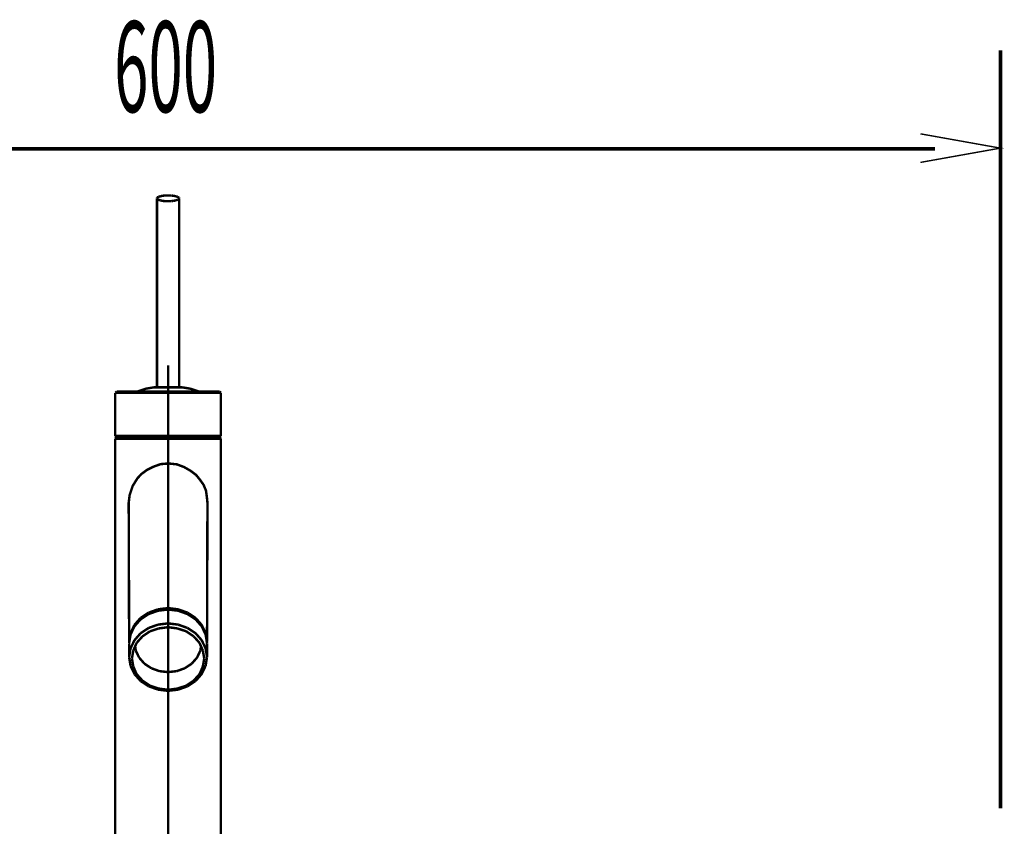
# Model space of a CAD drawing. Extents: x 79 to 709, y -248 to -11.
# Drawn here: x 365 to 400, y -145 to -116 of the extents above; entities that cross this region are included whole.
import ezdxf

# ---------------------------------------------------------------- set-up
doc = ezdxf.new("R2010")
doc.units = 0
doc.linetypes.add('AIGENLINE001', pattern=[0.7056, 0.3528, -0.3528, 0, 0])
for name, color, linetype in [('LAYER_18', 7, 'CONTINUOUS'), ('LAYER_30', 7, 'CONTINUOUS'), ('LAYER_32', 7, 'CONTINUOUS')]:
    doc.layers.add(name, color=color, linetype=linetype)
doc.styles.get("Standard").update_dxf_attribs({"font": 'TXT', "bigfont": 'BIGFONT'})

# ---------------------------------------------------------------- blocks, each defined once
blk = doc.blocks.new('AIGNBL12010003')
at = {"layer": 'LAYER_18', "linetype": 'AIGENLINE001', "const_width": 0.0882, "flags": 128}
blk.add_lwpolyline([(369.8748, -128.1885), (369.8748, -230.7422)], dxfattribs=at)
blk = doc.blocks.new('AIGNBL1E02001C')
at = {"layer": 'LAYER_30', "const_width": 0.0882}
blk.add_lwpolyline([(367.9775, -130.8314), (368.0275, -130.7815)], dxfattribs=at)
blk = doc.blocks.new('AIGNBL1E02001D')
at = {"layer": 'LAYER_30', "const_width": 0.0882}
blk.add_lwpolyline([(367.9775, -130.8314), (367.9775, -162.5427)], dxfattribs=at)
blk = doc.blocks.new('AIGNBL1E02001E')
at = {"layer": 'LAYER_30', "const_width": 0.0882}
blk.add_lwpolyline([(367.9775, -130.8314), (368.0475, -130.8314)], dxfattribs=at)
blk = doc.blocks.new('AIGNBL1E02001F')
at = {"layer": 'LAYER_30', "const_width": 0.0882}
blk.add_lwpolyline([(367.9775, -129.1835), (367.9775, -130.7315)], dxfattribs=at)
blk = doc.blocks.new('AIGNBL1E020020')
at = {"layer": 'LAYER_30', "const_width": 0.0882}
blk.add_lwpolyline([(367.9775, -129.1835), (368.0475, -129.1835)], dxfattribs=at)
blk = doc.blocks.new('AIGNBL1E020021')
at = {"layer": 'LAYER_30', "const_width": 0.0882}
blk.add_lwpolyline([(367.9775, -129.1835), (368.0275, -129.1336)], dxfattribs=at)
blk = doc.blocks.new('AIGNBL1E020022')
at = {"layer": 'LAYER_30', "const_width": 0.0882}
blk.add_lwpolyline([(367.9775, -130.7315), (368.0475, -130.7315)], dxfattribs=at)
blk = doc.blocks.new('AIGNBL1E020023')
at = {"layer": 'LAYER_30', "const_width": 0.0882}
blk.add_lwpolyline([(367.9775, -130.7315), (368.0275, -130.7815)], dxfattribs=at)
blk = doc.blocks.new('AIGNBL1E020024')
at = {"layer": 'LAYER_30', "const_width": 0.0882}
blk.add_lwpolyline([(367.9775, -130.7315), (367.9775, -129.1835)], dxfattribs=at)
blk = doc.blocks.new('AIGNBL1E020025')
at = {"layer": 'LAYER_30', "const_width": 0.0882}
blk.add_lwpolyline([(368.0475, -130.8314), (368.227, -130.8314)], dxfattribs=at)
blk = doc.blocks.new('AIGNBL1E020026')
at = {"layer": 'LAYER_30', "const_width": 0.0882}
blk.add_lwpolyline([(368.227, -130.8314), (368.5367, -130.8314)], dxfattribs=at)
blk = doc.blocks.new('AIGNBL1E020027')
at = {"layer": 'LAYER_30', "const_width": 0.0882}
blk.add_lwpolyline([(368.0974, -130.7815), (368.2769, -130.7815)], dxfattribs=at)
blk = doc.blocks.new('AIGNBL1E020028')
at = {"layer": 'LAYER_30', "const_width": 0.0882}
blk.add_lwpolyline([(368.0275, -129.1336), (368.0974, -129.1336)], dxfattribs=at)
blk = doc.blocks.new('AIGNBL1E020029')
at = {"layer": 'LAYER_30', "const_width": 0.0882}
blk.add_lwpolyline([(368.0475, -129.1835), (368.227, -129.1835)], dxfattribs=at)
blk = doc.blocks.new('AIGNBL1E02002A')
at = {"layer": 'LAYER_30', "const_width": 0.0882}
blk.add_lwpolyline([(368.0974, -129.1336), (368.2769, -129.1336)], dxfattribs=at)
blk = doc.blocks.new('AIGNBL1E02002B')
at = {"layer": 'LAYER_30', "const_width": 0.0882}
blk.add_lwpolyline([(368.227, -129.1835), (368.5367, -129.1835)], dxfattribs=at)
blk = doc.blocks.new('AIGNBL1E02002C')
at = {"layer": 'LAYER_30', "const_width": 0.0882}
blk.add_lwpolyline([(368.227, -130.7315), (368.5367, -130.7315)], dxfattribs=at)
blk = doc.blocks.new('AIGNBL1E02002D')
at = {"layer": 'LAYER_30', "const_width": 0.0882}
blk.add_lwpolyline([(368.0475, -130.7315), (368.227, -130.7315)], dxfattribs=at)
blk = doc.blocks.new('AIGNBL1E02002E')
at = {"layer": 'LAYER_30', "const_width": 0.0882}
blk.add_lwpolyline([(368.0275, -130.7815), (368.0974, -130.7815)], dxfattribs=at)
blk = doc.blocks.new('AIGNBL1E02002F')
at = {"layer": 'LAYER_30', "const_width": 0.0882}
blk.add_lwpolyline([(368.2769, -129.1336), (368.5667, -129.1336)], dxfattribs=at)
blk = doc.blocks.new('AIGNBL1E020030')
at = {"layer": 'LAYER_30', "const_width": 0.0882}
blk.add_lwpolyline([(368.4609, -133.1316), (368.4767, -138.1244)], dxfattribs=at)
blk = doc.blocks.new('AIGNBL1E020031')
at = {"layer": 'LAYER_30', "const_width": 0.0882}
blk.add_lwpolyline([(368.4767, -138.1244), (368.5267, -137.813)], dxfattribs=at)
blk = doc.blocks.new('AIGNBL1E020032')
at = {"layer": 'LAYER_30', "const_width": 0.0882}
blk.add_lwpolyline([(368.4767, -138.1244), (368.4809, -138.1494)], dxfattribs=at)
blk = doc.blocks.new('AIGNBL1E020033')
at = {"layer": 'LAYER_30', "const_width": 0.0882}
blk.add_lwpolyline([(368.4767, -138.1743), (368.4767, -138.6737)], dxfattribs=at)
blk = doc.blocks.new('AIGNBL1E020034')
at = {"layer": 'LAYER_30', "const_width": 0.0882}
blk.add_lwpolyline([(368.4767, -138.1743), (368.5267, -137.8629)], dxfattribs=at)
blk = doc.blocks.new('AIGNBL1E020035')
at = {"layer": 'LAYER_30', "const_width": 0.0882}
blk.add_lwpolyline([(368.5267, -138.9851), (368.6666, -139.2792)], dxfattribs=at)
blk = doc.blocks.new('AIGNBL1E020036')
at = {"layer": 'LAYER_30', "const_width": 0.0882}
blk.add_lwpolyline([(368.5267, -137.813), (368.6666, -137.5189)], dxfattribs=at)
blk = doc.blocks.new('AIGNBL1E020037')
at = {"layer": 'LAYER_30', "const_width": 0.0882}
blk.add_lwpolyline([(368.5267, -137.8629), (368.6666, -137.5689)], dxfattribs=at)
blk = doc.blocks.new('AIGNBL1E020038')
at = {"layer": 'LAYER_30', "const_width": 0.0882}
blk.add_lwpolyline([(368.5267, -138.3623), (368.6666, -138.0684)], dxfattribs=at)
blk = doc.blocks.new('AIGNBL1E020039')
at = {"layer": 'LAYER_30', "const_width": 0.0882}
blk.add_lwpolyline([(368.4767, -138.6737), (368.5267, -138.3623)], dxfattribs=at)
blk = doc.blocks.new('AIGNBL1E02003A')
at = {"layer": 'LAYER_30', "const_width": 0.0882}
blk.add_lwpolyline([(368.4767, -138.6737), (368.5267, -138.9851)], dxfattribs=at)
blk = doc.blocks.new('AIGNBL1E02003B')
at = {"layer": 'LAYER_30', "const_width": 0.0882}
blk.add_lwpolyline([(368.4767, -138.6737), (368.4767, -138.1743)], dxfattribs=at)
blk = doc.blocks.new('AIGNBL1E02003C')
at = {"layer": 'LAYER_30', "const_width": 0.0882}
blk.add_lwpolyline([(368.5367, -130.8314), (368.9263, -130.8314)], dxfattribs=at)
blk = doc.blocks.new('AIGNBL1E02003D')
at = {"layer": 'LAYER_30', "const_width": 0.0882}
blk.add_lwpolyline([(368.6666, -139.2792), (368.8864, -139.53)], dxfattribs=at)
blk = doc.blocks.new('AIGNBL1E02003E')
at = {"layer": 'LAYER_30', "const_width": 0.0882}
blk.add_lwpolyline([(368.6266, -139.0093), (368.7465, -139.2859)], dxfattribs=at)
blk = doc.blocks.new('AIGNBL1E02003F')
at = {"layer": 'LAYER_30', "const_width": 0.0882}
blk.add_lwpolyline([(368.7165, -138.4425), (368.8364, -138.6933)], dxfattribs=at)
blk = doc.blocks.new('AIGNBL1E020040')
at = {"layer": 'LAYER_30', "const_width": 0.0882}
blk.add_lwpolyline([(368.6931, -138.2849), (368.7165, -138.4425)], dxfattribs=at)
blk = doc.blocks.new('AIGNBL1E020041')
at = {"layer": 'LAYER_30', "const_width": 0.0882}
blk.add_lwpolyline([(368.6666, -137.5189), (368.8864, -137.2681)], dxfattribs=at)
blk = doc.blocks.new('AIGNBL1E020042')
at = {"layer": 'LAYER_30', "const_width": 0.0882}
blk.add_lwpolyline([(368.6666, -137.5689), (368.8864, -137.318)], dxfattribs=at)
blk = doc.blocks.new('AIGNBL1E020043')
at = {"layer": 'LAYER_30', "const_width": 0.0882}
blk.add_lwpolyline([(368.6666, -138.0684), (368.8864, -137.8174)], dxfattribs=at)
blk = doc.blocks.new('AIGNBL1E020044')
at = {"layer": 'LAYER_30', "const_width": 0.0882}
blk.add_lwpolyline([(368.6266, -138.4382), (368.7465, -138.1614)], dxfattribs=at)
blk = doc.blocks.new('AIGNBL1E020045')
at = {"layer": 'LAYER_30', "const_width": 0.0882}
blk.add_lwpolyline([(368.5766, -138.7237), (368.6266, -138.4382)], dxfattribs=at)
blk = doc.blocks.new('AIGNBL1E020046')
at = {"layer": 'LAYER_30', "const_width": 0.0882}
blk.add_lwpolyline([(368.5766, -138.7237), (368.6266, -139.0093)], dxfattribs=at)
blk = doc.blocks.new('AIGNBL1E020047')
at = {"layer": 'LAYER_30', "const_width": 0.0882}
blk.add_lwpolyline([(368.5667, -130.7815), (368.9563, -130.7815)], dxfattribs=at)
blk = doc.blocks.new('AIGNBL1E020048')
at = {"layer": 'LAYER_30', "const_width": 0.0882}
blk.add_lwpolyline([(368.5667, -129.1336), (368.9563, -129.1336)], dxfattribs=at)
blk = doc.blocks.new('AIGNBL1E020049')
at = {"layer": 'LAYER_30', "const_width": 0.0882}
blk.add_lwpolyline([(368.5367, -129.1835), (368.9263, -129.1835)], dxfattribs=at)
blk = doc.blocks.new('AIGNBL1E02004A')
at = {"layer": 'LAYER_30', "const_width": 0.0882}
blk.add_lwpolyline([(368.5367, -130.7315), (368.9263, -130.7315)], dxfattribs=at)
blk = doc.blocks.new('AIGNBL1E02004B')
at = {"layer": 'LAYER_30', "const_width": 0.0882}
blk.add_lwpolyline([(368.2769, -130.7815), (368.5667, -130.7815)], dxfattribs=at)
blk = doc.blocks.new('AIGNBL1E020050')
at = {"layer": 'LAYER_30', "const_width": 0.0882}
blk.add_lwpolyline([(367.9775, -162.5427), (367.9775, -130.8314)], dxfattribs=at)
blk = doc.blocks.new('AIGNBL1E020054')
at = {"layer": 'LAYER_30', "const_width": 0.0882}
blk.add_lwpolyline([(368.7465, -139.2859), (368.9563, -139.5195)], dxfattribs=at)
blk = doc.blocks.new('AIGNBL1E020055')
at = {"layer": 'LAYER_30', "const_width": 0.0882}
blk.add_lwpolyline([(368.8864, -139.53), (369.1761, -139.7203)], dxfattribs=at)
blk = doc.blocks.new('AIGNBL1E020056')
at = {"layer": 'LAYER_30', "const_width": 0.0882}
blk.add_lwpolyline([(368.8364, -138.6933), (369.0262, -138.9095)], dxfattribs=at)
blk = doc.blocks.new('AIGNBL1E020057')
at = {"layer": 'LAYER_30', "const_width": 0.0882}
blk.add_lwpolyline([(368.8864, -137.2681), (369.1761, -137.0778)], dxfattribs=at)
blk = doc.blocks.new('AIGNBL1E020058')
at = {"layer": 'LAYER_30', "const_width": 0.0882}
blk.add_lwpolyline([(368.8864, -137.318), (369.1761, -137.1277)], dxfattribs=at)
blk = doc.blocks.new('AIGNBL1E020059')
at = {"layer": 'LAYER_30', "const_width": 0.0882}
blk.add_lwpolyline([(368.8864, -137.8174), (369.1761, -137.6271)], dxfattribs=at)
blk = doc.blocks.new('AIGNBL1E02005A')
at = {"layer": 'LAYER_30', "const_width": 0.0882}
blk.add_lwpolyline([(368.7465, -138.1614), (368.9563, -137.9279)], dxfattribs=at)
blk = doc.blocks.new('AIGNBL1E02005B')
at = {"layer": 'LAYER_30', "const_width": 0.0882}
blk.add_lwpolyline([(368.9263, -130.8314), (369.3859, -130.8314)], dxfattribs=at)
blk = doc.blocks.new('AIGNBL1E02005C')
at = {"layer": 'LAYER_30', "const_width": 0.0882}
blk.add_lwpolyline([(368.7765, -129.1336), (369.0762, -129.0336)], dxfattribs=at)
blk = doc.blocks.new('AIGNBL1E02005D')
at = {"layer": 'LAYER_30', "const_width": 0.0882}
blk.add_lwpolyline([(368.9263, -129.1835), (369.3859, -129.1835)], dxfattribs=at)
blk = doc.blocks.new('AIGNBL1E02005E')
at = {"layer": 'LAYER_30', "const_width": 0.0882}
blk.add_lwpolyline([(368.9563, -139.5195), (369.226, -139.701)], dxfattribs=at)
blk = doc.blocks.new('AIGNBL1E02005F')
at = {"layer": 'LAYER_30', "const_width": 0.0882}
blk.add_lwpolyline([(369.1761, -139.7203), (369.5154, -139.8414)], dxfattribs=at)
blk = doc.blocks.new('AIGNBL1E020060')
at = {"layer": 'LAYER_30', "const_width": 0.0882}
blk.add_lwpolyline([(369.226, -139.701), (369.5454, -139.8049)], dxfattribs=at)
blk = doc.blocks.new('AIGNBL1E020061')
at = {"layer": 'LAYER_30', "const_width": 0.0882}
blk.add_lwpolyline([(369.276, -139.074), (369.5654, -139.1777)], dxfattribs=at)
blk = doc.blocks.new('AIGNBL1E020062')
at = {"layer": 'LAYER_30', "const_width": 0.0882}
blk.add_lwpolyline([(369.0262, -138.9095), (369.276, -139.074)], dxfattribs=at)
blk = doc.blocks.new('AIGNBL1E020063')
at = {"layer": 'LAYER_30', "const_width": 0.0882}
blk.add_lwpolyline([(369.1761, -137.0778), (369.5154, -136.9567)], dxfattribs=at)
blk = doc.blocks.new('AIGNBL1E020064')
at = {"layer": 'LAYER_30', "const_width": 0.0882}
blk.add_lwpolyline([(369.1761, -137.1277), (369.5154, -137.0066)], dxfattribs=at)
blk = doc.blocks.new('AIGNBL1E020065')
at = {"layer": 'LAYER_30', "const_width": 0.0882}
blk.add_lwpolyline([(369.1761, -137.6271), (369.5154, -137.506)], dxfattribs=at)
blk = doc.blocks.new('AIGNBL1E020066')
at = {"layer": 'LAYER_30', "const_width": 0.0882}
blk.add_lwpolyline([(369.226, -137.7463), (369.5454, -137.6424)], dxfattribs=at)
blk = doc.blocks.new('AIGNBL1E020067')
at = {"layer": 'LAYER_30', "const_width": 0.0882}
blk.add_lwpolyline([(368.9563, -137.9279), (369.226, -137.7463)], dxfattribs=at)
blk = doc.blocks.new('AIGNBL1E020068')
at = {"layer": 'LAYER_30', "const_width": 0.0882}
blk.add_lwpolyline([(369.0762, -129.0336), (369.3755, -128.9837)], dxfattribs=at)
blk = doc.blocks.new('AIGNBL1E020069')
at = {"layer": 'LAYER_30', "const_width": 0.0882}
blk.add_lwpolyline([(368.9563, -129.1336), (369.3956, -129.1336)], dxfattribs=at)
blk = doc.blocks.new('AIGNBL1E02006A')
at = {"layer": 'LAYER_30', "const_width": 0.0882}
blk.add_lwpolyline([(368.9563, -130.7815), (369.3956, -130.7815)], dxfattribs=at)
blk = doc.blocks.new('AIGNBL1E02006B')
at = {"layer": 'LAYER_30', "const_width": 0.0882}
blk.add_lwpolyline([(368.9263, -130.7315), (369.3859, -130.7315)], dxfattribs=at)
blk = doc.blocks.new('AIGNBL1E02007B')
at = {"layer": 'LAYER_30', "const_width": 0.0882}
blk.add_lwpolyline([(371.7727, -162.5427), (371.7727, -130.8314)], dxfattribs=at)
blk = doc.blocks.new('AIGNBL1E02007E')
at = {"layer": 'LAYER_30', "const_width": 0.0882}
blk.add_lwpolyline([(369.3859, -130.8314), (369.8751, -130.8314)], dxfattribs=at)
blk = doc.blocks.new('AIGNBL1E02007F')
at = {"layer": 'LAYER_30', "const_width": 0.0882}
blk.add_lwpolyline([(369.3859, -129.1835), (369.8751, -129.1835)], dxfattribs=at)
blk = doc.blocks.new('AIGNBL1E020080')
at = {"layer": 'LAYER_30', "const_width": 0.0882}
blk.add_lwpolyline([(369.5154, -139.8414), (369.8751, -139.8846)], dxfattribs=at)
blk = doc.blocks.new('AIGNBL1E020081')
at = {"layer": 'LAYER_30', "const_width": 0.0882}
blk.add_lwpolyline([(369.5454, -139.8049), (369.8751, -139.8481)], dxfattribs=at)
blk = doc.blocks.new('AIGNBL1E020082')
at = {"layer": 'LAYER_30', "const_width": 0.0882}
blk.add_lwpolyline([(369.5154, -136.9567), (369.8751, -136.9134)], dxfattribs=at)
blk = doc.blocks.new('AIGNBL1E020083')
at = {"layer": 'LAYER_30', "const_width": 0.0882}
blk.add_lwpolyline([(369.5154, -137.0066), (369.8751, -136.9634)], dxfattribs=at)
blk = doc.blocks.new('AIGNBL1E020084')
at = {"layer": 'LAYER_30', "const_width": 0.0882}
blk.add_lwpolyline([(369.5154, -137.506), (369.8751, -137.4628)], dxfattribs=at)
blk = doc.blocks.new('AIGNBL1E020085')
at = {"layer": 'LAYER_30', "const_width": 0.0882}
blk.add_lwpolyline([(369.8751, -139.8846), (370.2348, -139.8414)], dxfattribs=at)
blk = doc.blocks.new('AIGNBL1E020086')
at = {"layer": 'LAYER_30', "const_width": 0.0882}
blk.add_lwpolyline([(369.8751, -139.8481), (370.2048, -139.8049)], dxfattribs=at)
blk = doc.blocks.new('AIGNBL1E020087')
at = {"layer": 'LAYER_30', "const_width": 0.0882}
blk.add_lwpolyline([(369.8751, -139.2124), (370.1848, -139.1777)], dxfattribs=at)
blk = doc.blocks.new('AIGNBL1E020088')
at = {"layer": 'LAYER_30', "const_width": 0.0882}
blk.add_lwpolyline([(370.2348, -139.8414), (370.5741, -139.7203)], dxfattribs=at)
blk = doc.blocks.new('AIGNBL1E020089')
at = {"layer": 'LAYER_30', "const_width": 0.0882}
blk.add_lwpolyline([(370.5741, -139.7203), (370.8638, -139.53)], dxfattribs=at)
blk = doc.blocks.new('AIGNBL1E02008A')
at = {"layer": 'LAYER_30', "const_width": 0.0882}
blk.add_lwpolyline([(370.2048, -139.8049), (370.5242, -139.701)], dxfattribs=at)
blk = doc.blocks.new('AIGNBL1E02008B')
at = {"layer": 'LAYER_30', "const_width": 0.0882}
blk.add_lwpolyline([(370.5242, -139.701), (370.7939, -139.5195)], dxfattribs=at)
blk = doc.blocks.new('AIGNBL1E02008C')
at = {"layer": 'LAYER_30', "const_width": 0.0882}
blk.add_lwpolyline([(370.8638, -139.53), (371.0836, -139.2792)], dxfattribs=at)
blk = doc.blocks.new('AIGNBL1E02008D')
at = {"layer": 'LAYER_30', "const_width": 0.0882}
blk.add_lwpolyline([(370.7939, -139.5195), (371.0037, -139.2859)], dxfattribs=at)
blk = doc.blocks.new('AIGNBL1E02008E')
at = {"layer": 'LAYER_30', "const_width": 0.0882}
blk.add_lwpolyline([(371.0836, -139.2792), (371.2235, -138.9851)], dxfattribs=at)
blk = doc.blocks.new('AIGNBL1E02008F')
at = {"layer": 'LAYER_30', "const_width": 0.0882}
blk.add_lwpolyline([(371.0037, -139.2859), (371.1236, -139.0093)], dxfattribs=at)
blk = doc.blocks.new('AIGNBL1E020090')
at = {"layer": 'LAYER_30', "const_width": 0.0882}
blk.add_lwpolyline([(370.1848, -139.1777), (370.4746, -139.074)], dxfattribs=at)
blk = doc.blocks.new('AIGNBL1E020091')
at = {"layer": 'LAYER_30', "const_width": 0.0882}
blk.add_lwpolyline([(370.4746, -139.074), (370.724, -138.9095)], dxfattribs=at)
blk = doc.blocks.new('AIGNBL1E020092')
at = {"layer": 'LAYER_30', "const_width": 0.0882}
blk.add_lwpolyline([(370.724, -138.9095), (370.9138, -138.6933)], dxfattribs=at)
blk = doc.blocks.new('AIGNBL1E020093')
at = {"layer": 'LAYER_30', "const_width": 0.0882}
blk.add_lwpolyline([(371.0037, -138.1614), (371.1236, -138.4382)], dxfattribs=at)
blk = doc.blocks.new('AIGNBL1E020094')
at = {"layer": 'LAYER_30', "const_width": 0.0882}
blk.add_lwpolyline([(370.9138, -138.6933), (371.0337, -138.4425)], dxfattribs=at)
blk = doc.blocks.new('AIGNBL1E020095')
at = {"layer": 'LAYER_30', "const_width": 0.0882}
blk.add_lwpolyline([(371.2235, -138.3623), (371.2735, -138.6737)], dxfattribs=at)
blk = doc.blocks.new('AIGNBL1E020096')
at = {"layer": 'LAYER_30', "const_width": 0.0882}
blk.add_lwpolyline([(371.1236, -138.4382), (371.1736, -138.7237)], dxfattribs=at)
blk = doc.blocks.new('AIGNBL1E020097')
at = {"layer": 'LAYER_30', "const_width": 0.0882}
blk.add_lwpolyline([(371.2735, -138.6737), (371.2735, -138.1743)], dxfattribs=at)
blk = doc.blocks.new('AIGNBL1E020098')
at = {"layer": 'LAYER_30', "const_width": 0.0882}
blk.add_lwpolyline([(371.2735, -138.1743), (371.2735, -138.6737)], dxfattribs=at)
blk = doc.blocks.new('AIGNBL1E020099')
at = {"layer": 'LAYER_30', "const_width": 0.0882}
blk.add_lwpolyline([(371.2235, -138.9851), (371.2735, -138.6737)], dxfattribs=at)
blk = doc.blocks.new('AIGNBL1E02009A')
at = {"layer": 'LAYER_30', "const_width": 0.0882}
blk.add_lwpolyline([(371.1236, -139.0093), (371.1736, -138.7237)], dxfattribs=at)
blk = doc.blocks.new('AIGNBL1E02009B')
at = {"layer": 'LAYER_30', "const_width": 0.0882}
blk.add_lwpolyline([(371.0337, -138.4425), (371.0571, -138.2849)], dxfattribs=at)
blk = doc.blocks.new('AIGNBL1E02009C')
at = {"layer": 'LAYER_30', "const_width": 0.0882}
blk.add_lwpolyline([(369.8751, -136.9634), (370.2348, -137.0066)], dxfattribs=at)
blk = doc.blocks.new('AIGNBL1E02009D')
at = {"layer": 'LAYER_30', "const_width": 0.0882}
blk.add_lwpolyline([(369.8751, -137.4628), (370.2348, -137.506)], dxfattribs=at)
blk = doc.blocks.new('AIGNBL1E02009E')
at = {"layer": 'LAYER_30', "const_width": 0.0882}
blk.add_lwpolyline([(369.8751, -137.5992), (370.2048, -137.6424)], dxfattribs=at)
blk = doc.blocks.new('AIGNBL1E02009F')
at = {"layer": 'LAYER_30', "const_width": 0.0882}
blk.add_lwpolyline([(370.2348, -137.0066), (370.5741, -137.1277)], dxfattribs=at)
blk = doc.blocks.new('AIGNBL1E0200A0')
at = {"layer": 'LAYER_30', "const_width": 0.0882}
blk.add_lwpolyline([(370.2348, -137.506), (370.5741, -137.6271)], dxfattribs=at)
blk = doc.blocks.new('AIGNBL1E0200A1')
at = {"layer": 'LAYER_30', "const_width": 0.0882}
blk.add_lwpolyline([(370.2048, -137.6424), (370.5242, -137.7463)], dxfattribs=at)
blk = doc.blocks.new('AIGNBL1E0200A2')
at = {"layer": 'LAYER_30', "const_width": 0.0882}
blk.add_lwpolyline([(369.8751, -136.9134), (370.2348, -136.9567)], dxfattribs=at)
blk = doc.blocks.new('AIGNBL1E0200A3')
at = {"layer": 'LAYER_30', "const_width": 0.0882}
blk.add_lwpolyline([(370.2348, -136.9567), (370.5741, -137.0778)], dxfattribs=at)
blk = doc.blocks.new('AIGNBL1E0200A4')
at = {"layer": 'LAYER_30', "const_width": 0.0882}
blk.add_lwpolyline([(370.5741, -137.6271), (370.8638, -137.8174)], dxfattribs=at)
blk = doc.blocks.new('AIGNBL1E0200A5')
at = {"layer": 'LAYER_30', "const_width": 0.0882}
blk.add_lwpolyline([(370.5242, -137.7463), (370.7939, -137.9279)], dxfattribs=at)
blk = doc.blocks.new('AIGNBL1E0200A6')
at = {"layer": 'LAYER_30', "const_width": 0.0882}
blk.add_lwpolyline([(371.0836, -137.5689), (371.2235, -137.8629)], dxfattribs=at)
blk = doc.blocks.new('AIGNBL1E0200A7')
at = {"layer": 'LAYER_30', "const_width": 0.0882}
blk.add_lwpolyline([(370.8638, -137.8174), (371.0836, -138.0684)], dxfattribs=at)
blk = doc.blocks.new('AIGNBL1E0200A8')
at = {"layer": 'LAYER_30', "const_width": 0.0882}
blk.add_lwpolyline([(371.0836, -138.0684), (371.2235, -138.3623)], dxfattribs=at)
blk = doc.blocks.new('AIGNBL1E0200A9')
at = {"layer": 'LAYER_30', "const_width": 0.0882}
blk.add_lwpolyline([(370.7939, -137.9279), (371.0037, -138.1614)], dxfattribs=at)
blk = doc.blocks.new('AIGNBL1E0200AA')
at = {"layer": 'LAYER_30', "const_width": 0.0882}
blk.add_lwpolyline([(370.5741, -137.1277), (370.8638, -137.318)], dxfattribs=at)
blk = doc.blocks.new('AIGNBL1E0200AB')
at = {"layer": 'LAYER_30', "const_width": 0.0882}
blk.add_lwpolyline([(370.8638, -137.318), (371.0836, -137.5689)], dxfattribs=at)
blk = doc.blocks.new('AIGNBL1E0200AC')
at = {"layer": 'LAYER_30', "const_width": 0.0882}
blk.add_lwpolyline([(370.5741, -137.0778), (370.8638, -137.2681)], dxfattribs=at)
blk = doc.blocks.new('AIGNBL1E0200AD')
at = {"layer": 'LAYER_30', "const_width": 0.0882}
blk.add_lwpolyline([(370.8638, -137.2681), (371.0836, -137.5189)], dxfattribs=at)
blk = doc.blocks.new('AIGNBL1E0200AE')
at = {"layer": 'LAYER_30', "const_width": 0.0882}
blk.add_lwpolyline([(371.0836, -137.5189), (371.2235, -137.813)], dxfattribs=at)
blk = doc.blocks.new('AIGNBL1E0200AF')
at = {"layer": 'LAYER_30', "const_width": 0.0882}
blk.add_lwpolyline([(371.2235, -137.8629), (371.2735, -138.1743)], dxfattribs=at)
blk = doc.blocks.new('AIGNBL1E0200B0')
at = {"layer": 'LAYER_30', "const_width": 0.0882}
blk.add_lwpolyline([(371.2235, -137.813), (371.2735, -138.1244)], dxfattribs=at)
blk = doc.blocks.new('AIGNBL1E0200B1')
at = {"layer": 'LAYER_30', "const_width": 0.0882}
blk.add_lwpolyline([(371.2135, -130.8314), (371.5232, -130.8314)], dxfattribs=at)
blk = doc.blocks.new('AIGNBL1E0200B2')
at = {"layer": 'LAYER_30', "const_width": 0.0882}
blk.add_lwpolyline([(370.8239, -130.8314), (371.2135, -130.8314)], dxfattribs=at)
blk = doc.blocks.new('AIGNBL1E0200B3')
at = {"layer": 'LAYER_30', "const_width": 0.0882}
blk.add_lwpolyline([(370.3646, -130.8314), (370.8239, -130.8314)], dxfattribs=at)
blk = doc.blocks.new('AIGNBL1E0200B4')
at = {"layer": 'LAYER_30', "const_width": 0.0882}
blk.add_lwpolyline([(369.8751, -130.7815), (370.3546, -130.7815)], dxfattribs=at)
blk = doc.blocks.new('AIGNBL1E0200B5')
at = {"layer": 'LAYER_30', "const_width": 0.0882}
blk.add_lwpolyline([(370.3546, -130.7815), (370.7939, -130.7815)], dxfattribs=at)
blk = doc.blocks.new('AIGNBL1E0200B6')
at = {"layer": 'LAYER_30', "const_width": 0.0882}
blk.add_lwpolyline([(370.7939, -130.7815), (371.1835, -130.7815)], dxfattribs=at)
blk = doc.blocks.new('AIGNBL1E0200B7')
at = {"layer": 'LAYER_30', "const_width": 0.0882}
blk.add_lwpolyline([(371.1835, -130.7815), (371.4733, -130.7815)], dxfattribs=at)
blk = doc.blocks.new('AIGNBL1E0200B8')
at = {"layer": 'LAYER_30', "const_width": 0.0882}
blk.add_lwpolyline([(369.8751, -130.8314), (370.3646, -130.8314)], dxfattribs=at)
blk = doc.blocks.new('AIGNBL1E0200B9')
at = {"layer": 'LAYER_30', "const_width": 0.0882}
blk.add_lwpolyline([(371.5232, -130.8314), (371.7027, -130.8314)], dxfattribs=at)
blk = doc.blocks.new('AIGNBL1E0200BA')
at = {"layer": 'LAYER_30', "const_width": 0.0882}
blk.add_lwpolyline([(371.7027, -130.8314), (371.7727, -130.8314)], dxfattribs=at)
blk = doc.blocks.new('AIGNBL1E0200BB')
at = {"layer": 'LAYER_30', "const_width": 0.0882}
blk.add_lwpolyline([(371.4733, -130.7815), (371.6528, -130.7815)], dxfattribs=at)
blk = doc.blocks.new('AIGNBL1E0200BC')
at = {"layer": 'LAYER_30', "const_width": 0.0882}
blk.add_lwpolyline([(371.6528, -130.7815), (371.7227, -130.7815)], dxfattribs=at)
blk = doc.blocks.new('AIGNBL1E0200BD')
at = {"layer": 'LAYER_30', "const_width": 0.0882}
blk.add_lwpolyline([(371.2735, -138.1244), (371.2893, -133.1316)], dxfattribs=at)
blk = doc.blocks.new('AIGNBL1E0200BE')
at = {"layer": 'LAYER_30', "const_width": 0.0882}
blk.add_lwpolyline([(371.2693, -138.1494), (371.2735, -138.1244)], dxfattribs=at)
blk = doc.blocks.new('AIGNBL1E0200BF')
at = {"layer": 'LAYER_30', "const_width": 0.0882}
blk.add_lwpolyline([(371.7727, -130.8314), (371.7727, -162.5427)], dxfattribs=at)
blk = doc.blocks.new('AIGNBL1E0200C0')
at = {"layer": 'LAYER_30', "const_width": 0.0882}
blk.add_lwpolyline([(371.7227, -130.7815), (371.7727, -130.7315)], dxfattribs=at)
blk = doc.blocks.new('AIGNBL1E0200C1')
at = {"layer": 'LAYER_30', "const_width": 0.0882}
blk.add_lwpolyline([(371.7227, -130.7815), (371.7727, -130.8314)], dxfattribs=at)
blk = doc.blocks.new('AIGNBL1E0200C2')
at = {"layer": 'LAYER_30', "const_width": 0.0882}
blk.add_lwpolyline([(369.5654, -139.1777), (369.8751, -139.2124)], dxfattribs=at)
blk = doc.blocks.new('AIGNBL1E0200C3')
at = {"layer": 'LAYER_30', "const_width": 0.0882}
blk.add_lwpolyline([(369.5454, -137.6424), (369.8751, -137.5992)], dxfattribs=at)
blk = doc.blocks.new('AIGNBL1E0200C4')
at = {"layer": 'LAYER_30', "const_width": 0.0882}
blk.add_lwpolyline([(369.4755, -128.9837), (369.4755, -122.1962)], dxfattribs=at)
blk = doc.blocks.new('AIGNBL1E0200C5')
at = {"layer": 'LAYER_30', "const_width": 0.0882}
blk.add_lwpolyline([(369.8751, -129.1336), (370.3546, -129.1336)], dxfattribs=at)
blk = doc.blocks.new('AIGNBL1E0200C6')
at = {"layer": 'LAYER_30', "const_width": 0.0882}
blk.add_lwpolyline([(369.8751, -129.1835), (370.3646, -129.1835)], dxfattribs=at)
blk = doc.blocks.new('AIGNBL1E0200C7')
at = {"layer": 'LAYER_30', "const_width": 0.0882}
blk.add_lwpolyline([(369.8751, -130.7315), (370.3646, -130.7315)], dxfattribs=at)
blk = doc.blocks.new('AIGNBL1E0200C8')
at = {"layer": 'LAYER_30', "const_width": 0.0882}
blk.add_lwpolyline([(370.3546, -129.1336), (370.7939, -129.1336)], dxfattribs=at)
blk = doc.blocks.new('AIGNBL1E0200C9')
at = {"layer": 'LAYER_30', "const_width": 0.0882}
blk.add_lwpolyline([(370.2747, -128.9837), (370.2747, -122.1962)], dxfattribs=at)
blk = doc.blocks.new('AIGNBL1E0200CA')
at = {"layer": 'LAYER_30', "const_width": 0.0882}
blk.add_lwpolyline([(369.3755, -128.9837), (370.3047, -128.9837)], dxfattribs=at)
blk = doc.blocks.new('AIGNBL1E0200CB')
at = {"layer": 'LAYER_30', "const_width": 0.0882}
blk.add_lwpolyline([(370.3047, -128.9837), (370.3546, -128.9837)], dxfattribs=at)
blk = doc.blocks.new('AIGNBL1E0200CC')
at = {"layer": 'LAYER_30', "const_width": 0.0882}
blk.add_lwpolyline([(370.3646, -129.1835), (370.8239, -129.1835)], dxfattribs=at)
blk = doc.blocks.new('AIGNBL1E0200CD')
at = {"layer": 'LAYER_30', "const_width": 0.0882}
blk.add_lwpolyline([(370.3646, -130.7315), (370.8239, -130.7315)], dxfattribs=at)
blk = doc.blocks.new('AIGNBL1E0200CE')
at = {"layer": 'LAYER_30', "const_width": 0.0882}
blk.add_lwpolyline([(370.8239, -130.7315), (371.2135, -130.7315)], dxfattribs=at)
blk = doc.blocks.new('AIGNBL1E0200CF')
at = {"layer": 'LAYER_30', "const_width": 0.0882}
blk.add_lwpolyline([(371.2135, -130.7315), (371.5232, -130.7315)], dxfattribs=at)
blk = doc.blocks.new('AIGNBL1E0200D0')
at = {"layer": 'LAYER_30', "const_width": 0.0882}
blk.add_lwpolyline([(370.8239, -129.1835), (371.2135, -129.1835)], dxfattribs=at)
blk = doc.blocks.new('AIGNBL1E0200D1')
at = {"layer": 'LAYER_30', "const_width": 0.0882}
blk.add_lwpolyline([(371.2135, -129.1835), (371.5232, -129.1835)], dxfattribs=at)
blk = doc.blocks.new('AIGNBL1E0200D2')
at = {"layer": 'LAYER_30', "const_width": 0.0882}
blk.add_lwpolyline([(371.5232, -129.1835), (371.7027, -129.1835)], dxfattribs=at)
blk = doc.blocks.new('AIGNBL1E0200D3')
at = {"layer": 'LAYER_30', "const_width": 0.0882}
blk.add_lwpolyline([(371.7027, -129.1835), (371.7727, -129.1835)], dxfattribs=at)
blk = doc.blocks.new('AIGNBL1E0200D4')
at = {"layer": 'LAYER_30', "const_width": 0.0882}
blk.add_lwpolyline([(371.5232, -130.7315), (371.7027, -130.7315)], dxfattribs=at)
blk = doc.blocks.new('AIGNBL1E0200D5')
at = {"layer": 'LAYER_30', "const_width": 0.0882}
blk.add_lwpolyline([(371.7727, -130.7315), (371.7727, -129.1835)], dxfattribs=at)
blk = doc.blocks.new('AIGNBL1E0200D6')
at = {"layer": 'LAYER_30', "const_width": 0.0882}
blk.add_lwpolyline([(371.7027, -130.7315), (371.7727, -130.7315)], dxfattribs=at)
blk = doc.blocks.new('AIGNBL1E0200D7')
at = {"layer": 'LAYER_30', "const_width": 0.0882}
blk.add_lwpolyline([(370.7939, -129.1336), (371.1835, -129.1336)], dxfattribs=at)
blk = doc.blocks.new('AIGNBL1E0200D8')
at = {"layer": 'LAYER_30', "const_width": 0.0882}
blk.add_lwpolyline([(371.1835, -129.1336), (371.4733, -129.1336)], dxfattribs=at)
blk = doc.blocks.new('AIGNBL1E0200D9')
at = {"layer": 'LAYER_30', "const_width": 0.0882}
blk.add_lwpolyline([(371.4733, -129.1336), (371.6528, -129.1336)], dxfattribs=at)
blk = doc.blocks.new('AIGNBL1E0200DA')
at = {"layer": 'LAYER_30', "const_width": 0.0882}
blk.add_lwpolyline([(371.6528, -129.1336), (371.7227, -129.1336)], dxfattribs=at)
blk = doc.blocks.new('AIGNBL1E0200DB')
at = {"layer": 'LAYER_30', "const_width": 0.0882}
blk.add_lwpolyline([(371.7227, -129.1336), (371.7727, -129.1835)], dxfattribs=at)
blk = doc.blocks.new('AIGNBL1E0200DC')
at = {"layer": 'LAYER_30', "const_width": 0.0882}
blk.add_lwpolyline([(371.7727, -129.1835), (371.7727, -130.7315)], dxfattribs=at)
blk = doc.blocks.new('AIGNBL1E0200DD')
at = {"layer": 'LAYER_30', "const_width": 0.0882}
blk.add_lwpolyline([(370.674, -129.0336), (370.9737, -129.1336)], dxfattribs=at)
blk = doc.blocks.new('AIGNBL1E0200DE')
at = {"layer": 'LAYER_30', "const_width": 0.0882}
blk.add_lwpolyline([(370.3747, -128.9837), (370.674, -129.0336)], dxfattribs=at)
blk = doc.blocks.new('AIGNBL1E0200DF')
at = {"layer": 'LAYER_30', "const_width": 0.0882}
blk.add_lwpolyline([(370.3546, -128.9837), (370.3747, -128.9837)], dxfattribs=at)
blk = doc.blocks.new('AIGNBL1E0200E0')
at = {"layer": 'LAYER_30', "const_width": 0.0882}
blk.add_lwpolyline([(369.8751, -122.3002), (369.985, -122.2976)], dxfattribs=at)
blk = doc.blocks.new('AIGNBL1E0200E1')
at = {"layer": 'LAYER_30', "const_width": 0.0882}
blk.add_lwpolyline([(369.985, -122.2976), (370.0749, -122.2873)], dxfattribs=at)
blk = doc.blocks.new('AIGNBL1E0200E2')
at = {"layer": 'LAYER_30', "const_width": 0.0882}
blk.add_lwpolyline([(370.0749, -122.2873), (370.1548, -122.269)], dxfattribs=at)
blk = doc.blocks.new('AIGNBL1E0200E3')
at = {"layer": 'LAYER_30', "const_width": 0.0882}
blk.add_lwpolyline([(370.1548, -122.269), (370.2248, -122.2482)], dxfattribs=at)
blk = doc.blocks.new('AIGNBL1E0200E4')
at = {"layer": 'LAYER_30', "const_width": 0.0882}
blk.add_lwpolyline([(369.7652, -122.2976), (369.8751, -122.3002)], dxfattribs=at)
blk = doc.blocks.new('AIGNBL1E0200E5')
at = {"layer": 'LAYER_30', "const_width": 0.0882}
blk.add_lwpolyline([(369.6753, -122.2873), (369.7652, -122.2976)], dxfattribs=at)
blk = doc.blocks.new('AIGNBL1E0200E6')
at = {"layer": 'LAYER_30', "const_width": 0.0882}
blk.add_lwpolyline([(370.2248, -122.2482), (370.2647, -122.2248)], dxfattribs=at)
blk = doc.blocks.new('AIGNBL1E0200E7')
at = {"layer": 'LAYER_30', "const_width": 0.0882}
blk.add_lwpolyline([(370.2647, -122.2248), (370.2747, -122.1962)], dxfattribs=at)
blk = doc.blocks.new('AIGNBL1E0200E8')
at = {"layer": 'LAYER_30', "const_width": 0.0882}
blk.add_lwpolyline([(369.5954, -122.269), (369.6753, -122.2873)], dxfattribs=at)
blk = doc.blocks.new('AIGNBL1E0200E9')
at = {"layer": 'LAYER_30', "const_width": 0.0882}
blk.add_lwpolyline([(369.5254, -122.2482), (369.5954, -122.269)], dxfattribs=at)
blk = doc.blocks.new('AIGNBL1E0200EA')
at = {"layer": 'LAYER_30', "const_width": 0.0882}
blk.add_lwpolyline([(370.2248, -122.1442), (370.2647, -122.1676)], dxfattribs=at)
blk = doc.blocks.new('AIGNBL1E0200EB')
at = {"layer": 'LAYER_30', "const_width": 0.0882}
blk.add_lwpolyline([(370.2647, -122.1676), (370.2747, -122.1962)], dxfattribs=at)
blk = doc.blocks.new('AIGNBL1E0200EC')
at = {"layer": 'LAYER_30', "const_width": 0.0882}
blk.add_lwpolyline([(370.2747, -122.1962), (370.2747, -128.9837)], dxfattribs=at)
blk = doc.blocks.new('AIGNBL1E0200ED')
at = {"layer": 'LAYER_30', "const_width": 0.0882}
blk.add_lwpolyline([(370.0749, -122.105), (370.1548, -122.1235)], dxfattribs=at)
blk = doc.blocks.new('AIGNBL1E0200EE')
at = {"layer": 'LAYER_30', "const_width": 0.0882}
blk.add_lwpolyline([(370.1548, -122.1235), (370.2248, -122.1442)], dxfattribs=at)
blk = doc.blocks.new('AIGNBL1E0200EF')
at = {"layer": 'LAYER_30', "const_width": 0.0882}
blk.add_lwpolyline([(369.8751, -122.0921), (369.985, -122.0947)], dxfattribs=at)
blk = doc.blocks.new('AIGNBL1E0200F0')
at = {"layer": 'LAYER_30', "const_width": 0.0882}
blk.add_lwpolyline([(369.985, -122.0947), (370.0749, -122.105)], dxfattribs=at)
blk = doc.blocks.new('AIGNBL1E0200F1')
at = {"layer": 'LAYER_30', "const_width": 0.0882}
blk.add_lwpolyline([(369.7652, -122.0947), (369.8751, -122.0921)], dxfattribs=at)
blk = doc.blocks.new('AIGNBL1E0200F2')
at = {"layer": 'LAYER_30', "const_width": 0.0882}
blk.add_lwpolyline([(369.6753, -122.105), (369.7652, -122.0947)], dxfattribs=at)
blk = doc.blocks.new('AIGNBL1E0200F3')
at = {"layer": 'LAYER_30', "const_width": 0.0882}
blk.add_lwpolyline([(369.5954, -122.1235), (369.6753, -122.105)], dxfattribs=at)
blk = doc.blocks.new('AIGNBL1E0200F4')
at = {"layer": 'LAYER_30', "const_width": 0.0882}
blk.add_lwpolyline([(369.5254, -122.1442), (369.5954, -122.1235)], dxfattribs=at)
blk = doc.blocks.new('AIGNBL1E0200F5')
at = {"layer": 'LAYER_30', "const_width": 0.0882}
blk.add_lwpolyline([(369.4858, -122.1676), (369.5254, -122.1442)], dxfattribs=at)
blk = doc.blocks.new('AIGNBL1E0200F6')
at = {"layer": 'LAYER_30', "const_width": 0.0882}
blk.add_lwpolyline([(369.4858, -122.2248), (369.5254, -122.2482)], dxfattribs=at)
blk = doc.blocks.new('AIGNBL1E0200F7')
at = {"layer": 'LAYER_30', "const_width": 0.0882}
blk.add_lwpolyline([(369.4755, -122.1962), (369.4858, -122.2248)], dxfattribs=at)
blk = doc.blocks.new('AIGNBL1E0200F8')
at = {"layer": 'LAYER_30', "const_width": 0.0882}
blk.add_lwpolyline([(369.4755, -122.1962), (369.4755, -128.9837)], dxfattribs=at)
blk = doc.blocks.new('AIGNBL1E0200F9')
at = {"layer": 'LAYER_30', "const_width": 0.0882}
blk.add_lwpolyline([(369.4755, -122.1962), (369.4858, -122.1676)], dxfattribs=at)
blk = doc.blocks.new('AIGNBL1E0200FA')
at = {"layer": 'LAYER_30', "const_width": 0.0882}
blk.add_lwpolyline([(369.3956, -129.1336), (369.8751, -129.1336)], dxfattribs=at)
blk = doc.blocks.new('AIGNBL1E0200FB')
at = {"layer": 'LAYER_30', "const_width": 0.0882}
blk.add_lwpolyline([(369.3956, -130.7815), (369.8751, -130.7815)], dxfattribs=at)
blk = doc.blocks.new('AIGNBL1E0200FC')
at = {"layer": 'LAYER_30', "const_width": 0.0882}
blk.add_lwpolyline([(369.3859, -130.7315), (369.8751, -130.7315)], dxfattribs=at)
blk = doc.blocks.new('AIGNBL1E020107')
at = {"layer": 'LAYER_30', "const_width": 0.0882}
blk.add_lwpolyline([(368.4609, -133.1316), (368.494, -132.8603), (368.6032, -132.5278), (368.7734, -132.2538), (368.9119, -132.102), (369.1168, -131.9504), (369.3404, -131.8386), (369.6067, -131.7429), (369.8861, -131.7189), (370.1924, -131.7508), (370.448, -131.8467), (370.6795, -131.9797), (370.8793, -132.1287), (371.0275, -132.3123), (371.1498, -132.4853), (371.2376, -132.698), (371.2724, -132.9614), (371.2893, -133.1316)], dxfattribs=at)
blk = doc.blocks.new('AIGNBL1E010002')
at = {"layer": 'LAYER_30'}
for name in ['AIGNBL1E0200F9', 'AIGNBL1E0200C4', 'AIGNBL1E0200F7', 'AIGNBL1E0200F8', 'AIGNBL1E0200F5', 'AIGNBL1E0200F6', 'AIGNBL1E0200F4', 'AIGNBL1E0200E9', 'AIGNBL1E0200F3', 'AIGNBL1E0200E8', 'AIGNBL1E0200F2', 'AIGNBL1E0200E5', 'AIGNBL1E0200F1', 'AIGNBL1E0200E4', 'AIGNBL1E0200EF', 'AIGNBL1E0200E0', 'AIGNBL1E0200F0', 'AIGNBL1E0200E1', 'AIGNBL1E0200ED', 'AIGNBL1E0200E2', 'AIGNBL1E0200EE', 'AIGNBL1E0200E3', 'AIGNBL1E0200EA', 'AIGNBL1E0200E6', 'AIGNBL1E0200EB', 'AIGNBL1E0200E7', 'AIGNBL1E0200C9', 'AIGNBL1E0200EC', 'AIGNBL1E02005C', 'AIGNBL1E020068', 'AIGNBL1E0200CA', 'AIGNBL1E0200CB', 'AIGNBL1E0200DF', 'AIGNBL1E0200DE', 'AIGNBL1E0200DD', 'AIGNBL1E020021', 'AIGNBL1E02001F', 'AIGNBL1E020020', 'AIGNBL1E020024', 'AIGNBL1E020028', 'AIGNBL1E020029', 'AIGNBL1E02002A', 'AIGNBL1E02002B', 'AIGNBL1E02002F', 'AIGNBL1E020049', 'AIGNBL1E020048', 'AIGNBL1E02005D', 'AIGNBL1E020069', 'AIGNBL1E02007F', 'AIGNBL1E0200FA', 'AIGNBL1E0200C5', 'AIGNBL1E0200C6', 'AIGNBL1E0200C8', 'AIGNBL1E0200CC', 'AIGNBL1E0200D7', 'AIGNBL1E0200D0', 'AIGNBL1E0200D8', 'AIGNBL1E0200D1', 'AIGNBL1E0200D9', 'AIGNBL1E0200D2', 'AIGNBL1E0200DA', 'AIGNBL1E0200D3', 'AIGNBL1E0200DB', 'AIGNBL1E0200D5', 'AIGNBL1E0200DC', 'AIGNBL1E020022', 'AIGNBL1E020023', 'AIGNBL1E02001C', 'AIGNBL1E02001D', 'AIGNBL1E02001E', 'AIGNBL1E020050', 'AIGNBL1E02002E', 'AIGNBL1E02002D', 'AIGNBL1E020025', 'AIGNBL1E020027', 'AIGNBL1E02002C', 'AIGNBL1E020026', 'AIGNBL1E02004B', 'AIGNBL1E02004A', 'AIGNBL1E02003C', 'AIGNBL1E020047', 'AIGNBL1E02006B', 'AIGNBL1E02005B', 'AIGNBL1E02006A', 'AIGNBL1E0200FC', 'AIGNBL1E02007E', 'AIGNBL1E0200FB', 'AIGNBL1E0200C7', 'AIGNBL1E0200B4', 'AIGNBL1E0200B8', 'AIGNBL1E0200B5', 'AIGNBL1E0200CD', 'AIGNBL1E0200B3', 'AIGNBL1E0200B6', 'AIGNBL1E0200CE', 'AIGNBL1E0200B2', 'AIGNBL1E0200B7', 'AIGNBL1E0200CF', 'AIGNBL1E0200B1', 'AIGNBL1E0200BB', 'AIGNBL1E0200D4', 'AIGNBL1E0200B9', 'AIGNBL1E0200BC', 'AIGNBL1E0200D6', 'AIGNBL1E0200BA', 'AIGNBL1E0200C0', 'AIGNBL1E0200C1', 'AIGNBL1E02007B', 'AIGNBL1E0200BF', 'AIGNBL1E020107', 'AIGNBL1E020030', 'AIGNBL1E0200BD', 'AIGNBL1E020057', 'AIGNBL1E020058', 'AIGNBL1E020063', 'AIGNBL1E020064', 'AIGNBL1E020082', 'AIGNBL1E020083', 'AIGNBL1E0200A2', 'AIGNBL1E02009C', 'AIGNBL1E0200A3', 'AIGNBL1E02009F', 'AIGNBL1E0200AC', 'AIGNBL1E0200AA', 'AIGNBL1E020036', 'AIGNBL1E020037', 'AIGNBL1E020041', 'AIGNBL1E020042', 'AIGNBL1E020065', 'AIGNBL1E020084', 'AIGNBL1E02009D', 'AIGNBL1E0200A0', 'AIGNBL1E0200AD', 'AIGNBL1E0200AB', 'AIGNBL1E0200AE', 'AIGNBL1E0200A6', 'AIGNBL1E020031', 'AIGNBL1E020034', 'AIGNBL1E020043', 'AIGNBL1E02005A', 'AIGNBL1E020059', 'AIGNBL1E020067', 'AIGNBL1E020066', 'AIGNBL1E0200C3', 'AIGNBL1E02009E', 'AIGNBL1E0200A1', 'AIGNBL1E0200A5', 'AIGNBL1E0200A4', 'AIGNBL1E0200A9', 'AIGNBL1E0200A7', 'AIGNBL1E0200B0', 'AIGNBL1E0200AF', 'AIGNBL1E020032', 'AIGNBL1E020033', 'AIGNBL1E02003B', 'AIGNBL1E020038', 'AIGNBL1E020044', 'AIGNBL1E020040', 'AIGNBL1E020093', 'AIGNBL1E02009B', 'AIGNBL1E0200A8', 'AIGNBL1E0200BE', 'AIGNBL1E020097', 'AIGNBL1E020098', 'AIGNBL1E020039', 'AIGNBL1E020045', 'AIGNBL1E02003F', 'AIGNBL1E020094', 'AIGNBL1E020096', 'AIGNBL1E020095', 'AIGNBL1E02003A', 'AIGNBL1E020035', 'AIGNBL1E020046', 'AIGNBL1E020056', 'AIGNBL1E020062', 'AIGNBL1E020091', 'AIGNBL1E020092', 'AIGNBL1E02008E', 'AIGNBL1E02009A', 'AIGNBL1E020099', 'AIGNBL1E02003E', 'AIGNBL1E02003D', 'AIGNBL1E020054', 'AIGNBL1E020061', 'AIGNBL1E0200C2', 'AIGNBL1E020087', 'AIGNBL1E020090', 'AIGNBL1E02008D', 'AIGNBL1E02008C', 'AIGNBL1E02008F', 'AIGNBL1E020055', 'AIGNBL1E02005E', 'AIGNBL1E020060', 'AIGNBL1E02008A', 'AIGNBL1E02008B', 'AIGNBL1E020089', 'AIGNBL1E02005F', 'AIGNBL1E020080', 'AIGNBL1E020081', 'AIGNBL1E020086', 'AIGNBL1E020085', 'AIGNBL1E020088']:
    blk.add_blockref(name, (0, 0), dxfattribs=at)

msp = doc.modelspace()

# ---------------------------------------------------------------- linework, layer by layer
at = {"layer": 'LAYER_32'}
for points, const_width in [([(399.7637, -116.8869), (399.7637, -144.1099)], 0.1305), ([(396.895, -120.906), (399.7637, -120.3932), (396.895, -119.8805)], 0.05), ([(342.1076, -120.4145), (397.419, -120.4145)], 0.1305)]:
    msp.add_lwpolyline(points, dxfattribs=dict(at, const_width=const_width))

# ---------------------------------------------------------------- block references
at = {"layer": 'LAYER_18'}
msp.add_blockref('AIGNBL12010003', (0, 0), dxfattribs=at)
at = {"layer": 'LAYER_30'}
msp.add_blockref('AIGNBL1E010002', (0, 0), dxfattribs=at)

# ---------------------------------------------------------------- texts
at = {"layer": 'LAYER_32', "width": 0.5}
msp.add_text('600', height=3.258, dxfattribs=at).set_placement((367.936, -119.0966))

doc.saveas('drawing.dxf')
